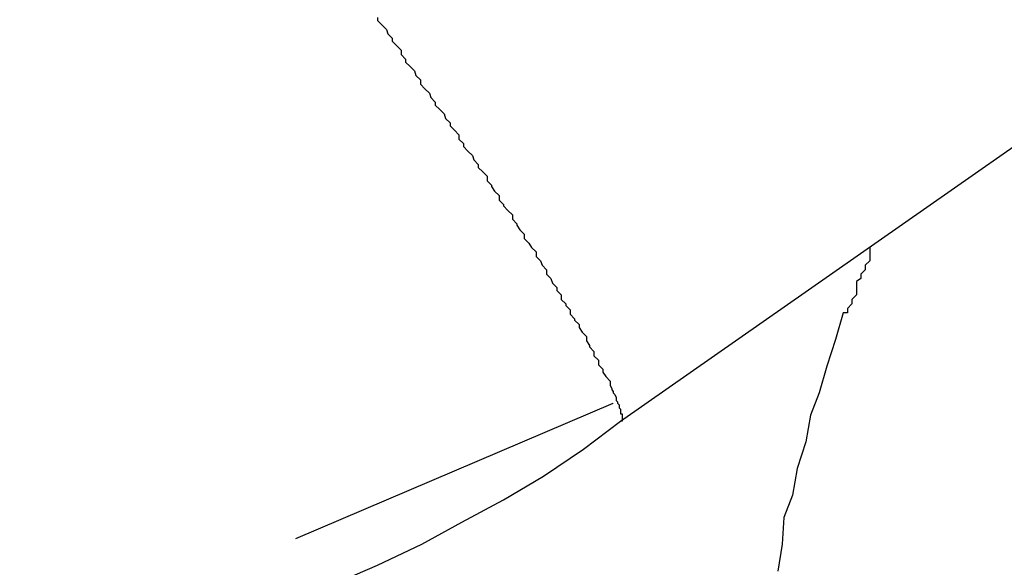
# Model space of a CAD drawing. Extents: x -33.7 to 33.7, y -32.9 to 32.9.
# Drawn here: x -1.7 to -1.7, y 4.9 to 4.9 of the extents above; entities that cross this region are included whole.
import ezdxf

# ---------------------------------------------------------------- set-up
doc = ezdxf.new("R2010")
doc.units = 0
doc.layers.get('0').update_dxf_attribs({"linetype": 'CONTINUOUS'})

msp = doc.modelspace()

# ---------------------------------------------------------------- linework, layer by layer
at = {"color": 0}
for points in [[(-1.6852, 4.8747), (-1.5993, 4.9347)], [(-1.6852, 4.8747), (-1.5993, 4.9347)], [(-1.6852, 4.8747), (-1.5993, 4.9347)], [(-1.6852, 4.8747), (-1.5993, 4.9347)], [(-1.6852, 4.8747), (-1.5993, 4.9347)], [(-1.6852, 4.8747), (-1.5993, 4.9347)], [(-1.6852, 4.8747), (-1.5993, 4.9347)], [(-1.6852, 4.8747), (-1.5993, 4.9347)], [(-1.6852, 4.8747), (-1.5993, 4.9347)], [(-1.6852, 4.8747), (-1.5993, 4.9347)], [(-1.6852, 4.8747), (-1.5993, 4.9347)], [(-1.6852, 4.8747), (-1.5993, 4.9347)], [(-1.6852, 4.8747), (-1.5993, 4.9347)], [(-1.6852, 4.8747), (-1.5993, 4.9347)], [(-1.6852, 4.8747), (-1.5993, 4.9347)], [(-1.6852, 4.8747), (-1.5993, 4.9347)], [(-1.6852, 4.8747), (-1.5993, 4.9347)], [(-1.6852, 4.8747), (-1.5993, 4.9347)], [(-1.6852, 4.8747), (-1.5993, 4.9347)], [(-1.6852, 4.8747), (-1.5993, 4.9347)], [(-1.6852, 4.8747), (-1.5993, 4.9347)], [(-1.7016, 4.9019), (-1.7016, 4.9017), (-1.7016, 4.9017), (-1.7013, 4.9014), (-1.7013, 4.9014), (-1.7013, 4.9014), (-1.7013, 4.9014), (-1.701, 4.9011), (-1.701, 4.9011), (-1.701, 4.9011), (-1.701, 4.9011), (-1.7009, 4.9008), (-1.7009, 4.9008), (-1.7009, 4.9008), (-1.7009, 4.9008), (-1.7009, 4.9008), (-1.7006, 4.9005), (-1.7006, 4.9005), (-1.7006, 4.9003), (-1.7006, 4.9003), (-1.7003, 4.9), (-1.7003, 4.9), (-1.7003, 4.9), (-1.7003, 4.9), (-1.7, 4.8997), (-1.7, 4.8997), (-1.7, 4.8997), (-1.7, 4.8997), (-1.7, 4.8994), (-1.7, 4.8994), (-1.7, 4.8994), (-1.7, 4.8994), (-1.7, 4.8994), (-1.6997, 4.8991), (-1.6997, 4.8991), (-1.6997, 4.8989), (-1.6997, 4.8989), (-1.6994, 4.8986), (-1.6994, 4.8986), (-1.6994, 4.8986), (-1.6994, 4.8986), (-1.6991, 4.8983), (-1.6991, 4.8983), (-1.6991, 4.8983), (-1.6991, 4.8983), (-1.699, 4.898), (-1.699, 4.898), (-1.699, 4.898), (-1.699, 4.898), (-1.699, 4.898), (-1.6987, 4.8977), (-1.6987, 4.8977), (-1.6987, 4.8974), (-1.6987, 4.8974), (-1.6984, 4.8971), (-1.6984, 4.8971), (-1.6984, 4.8971), (-1.6984, 4.8971), (-1.6981, 4.8968), (-1.6981, 4.8968), (-1.6981, 4.8968), (-1.6981, 4.8968), (-1.698, 4.8965), (-1.698, 4.8965), (-1.698, 4.8965), (-1.698, 4.8965), (-1.698, 4.8965), (-1.6977, 4.8962), (-1.6977, 4.8962), (-1.6977, 4.896), (-1.6977, 4.896), (-1.6974, 4.8957), (-1.6974, 4.8957), (-1.6974, 4.8957), (-1.6974, 4.8957), (-1.6971, 4.8954), (-1.6971, 4.8954), (-1.6971, 4.8954), (-1.6971, 4.8954), (-1.697, 4.8951), (-1.697, 4.8951), (-1.697, 4.8951), (-1.697, 4.8951), (-1.697, 4.8951), (-1.6967, 4.8948), (-1.6967, 4.8948), (-1.6967, 4.8946), (-1.6967, 4.8946), (-1.6964, 4.8943), (-1.6964, 4.8943), (-1.6964, 4.8943), (-1.6964, 4.8943), (-1.6961, 4.894), (-1.6961, 4.894), (-1.6961, 4.894), (-1.6961, 4.894), (-1.6961, 4.8937), (-1.6961, 4.8937), (-1.6961, 4.8937), (-1.6961, 4.8937), (-1.6961, 4.8937), (-1.6958, 4.8934), (-1.6958, 4.8934), (-1.6958, 4.8932), (-1.6958, 4.8932), (-1.6955, 4.8929), (-1.6955, 4.8929), (-1.6955, 4.8929), (-1.6955, 4.8929), (-1.6952, 4.8926), (-1.6952, 4.8926), (-1.6952, 4.8926), (-1.6952, 4.8926), (-1.6951, 4.8923), (-1.6951, 4.8923), (-1.6951, 4.8923), (-1.6951, 4.8923), (-1.6951, 4.8923), (-1.6948, 4.892), (-1.6948, 4.892), (-1.6948, 4.8918), (-1.6948, 4.8918), (-1.6945, 4.8915), (-1.6945, 4.8915), (-1.6945, 4.8915), (-1.6945, 4.8915), (-1.6942, 4.8912), (-1.6942, 4.8912), (-1.6942, 4.8912), (-1.6942, 4.8912), (-1.6942, 4.8909), (-1.6942, 4.8909), (-1.6942, 4.8909), (-1.6942, 4.8909), (-1.6942, 4.8909), (-1.6939, 4.8906), (-1.6939, 4.8906), (-1.6939, 4.8905), (-1.6939, 4.8905), (-1.6937, 4.8902), (-1.6937, 4.8902), (-1.6937, 4.8902), (-1.6937, 4.8902), (-1.6934, 4.8899), (-1.6934, 4.8899), (-1.6934, 4.8899), (-1.6934, 4.8899), (-1.6934, 4.8896), (-1.6934, 4.8896), (-1.6934, 4.8896), (-1.6934, 4.8896), (-1.6934, 4.8896), (-1.6931, 4.8893), (-1.6931, 4.8893), (-1.6931, 4.8892), (-1.6931, 4.8892), (-1.6928, 4.8889), (-1.6928, 4.8889), (-1.6928, 4.8889), (-1.6928, 4.8889), (-1.6925, 4.8886), (-1.6925, 4.8886), (-1.6925, 4.8886), (-1.6925, 4.8886), (-1.6925, 4.8883), (-1.6925, 4.8883), (-1.6925, 4.8883), (-1.6925, 4.8883), (-1.6925, 4.8883), (-1.6922, 4.888), (-1.6922, 4.888), (-1.6922, 4.8879), (-1.6922, 4.8879), (-1.692, 4.8876), (-1.692, 4.8876), (-1.692, 4.8876), (-1.692, 4.8876), (-1.6917, 4.8873), (-1.6917, 4.8873), (-1.6917, 4.8873), (-1.6917, 4.8873), (-1.6917, 4.887), (-1.6917, 4.887), (-1.6917, 4.887), (-1.6917, 4.887), (-1.6917, 4.887), (-1.6914, 4.8867), (-1.6914, 4.8867), (-1.6914, 4.8867), (-1.6914, 4.8867), (-1.6912, 4.8864), (-1.6912, 4.8864), (-1.6912, 4.8864), (-1.6912, 4.8864), (-1.6909, 4.8861), (-1.6909, 4.8861), (-1.6909, 4.8861), (-1.6909, 4.8861), (-1.6909, 4.8858), (-1.6909, 4.8858), (-1.6909, 4.8858), (-1.6909, 4.8858), (-1.6909, 4.8858), (-1.6906, 4.8855), (-1.6906, 4.8855), (-1.6906, 4.8855), (-1.6906, 4.8855), (-1.6905, 4.8852), (-1.6905, 4.8852), (-1.6905, 4.8852), (-1.6905, 4.8852), (-1.6902, 4.8849), (-1.6902, 4.8849), (-1.6902, 4.8849), (-1.6902, 4.8849), (-1.6902, 4.8846), (-1.6902, 4.8846), (-1.6902, 4.8846), (-1.6902, 4.8846), (-1.6902, 4.8846), (-1.6899, 4.8843), (-1.6899, 4.8843), (-1.6899, 4.8843), (-1.6899, 4.8843), (-1.6898, 4.884), (-1.6898, 4.884), (-1.6898, 4.884), (-1.6898, 4.884), (-1.6895, 4.8837), (-1.6895, 4.8837), (-1.6895, 4.8837), (-1.6895, 4.8837), (-1.6895, 4.8835), (-1.6895, 4.8835), (-1.6895, 4.8835), (-1.6895, 4.8835), (-1.6895, 4.8835), (-1.6892, 4.8832), (-1.6892, 4.8832), (-1.6892, 4.8832), (-1.6892, 4.8832), (-1.6892, 4.8829), (-1.6892, 4.8829), (-1.6892, 4.8829), (-1.6892, 4.8829), (-1.6889, 4.8826), (-1.6889, 4.8826), (-1.6889, 4.8826), (-1.6889, 4.8826), (-1.6889, 4.8825), (-1.6889, 4.8825), (-1.6889, 4.8825), (-1.6889, 4.8825), (-1.6889, 4.8825), (-1.6886, 4.8822), (-1.6886, 4.8822), (-1.6886, 4.8822), (-1.6886, 4.8822), (-1.6886, 4.8819), (-1.6886, 4.8819), (-1.6886, 4.8819), (-1.6886, 4.8819), (-1.6883, 4.8816), (-1.6883, 4.8816), (-1.6883, 4.8816), (-1.6883, 4.8816), (-1.6883, 4.8815), (-1.6883, 4.8815), (-1.6883, 4.8815), (-1.6883, 4.8815), (-1.6883, 4.8815), (-1.688, 4.8812), (-1.688, 4.8812), (-1.688, 4.8812), (-1.688, 4.8812), (-1.688, 4.881), (-1.688, 4.881), (-1.688, 4.881), (-1.688, 4.881), (-1.6878, 4.8807), (-1.6878, 4.8807), (-1.6878, 4.8807), (-1.6878, 4.8807), (-1.6878, 4.8807), (-1.6878, 4.8807), (-1.6878, 4.8807), (-1.6878, 4.8807), (-1.6878, 4.8807), (-1.6875, 4.8804), (-1.6875, 4.8804), (-1.6875, 4.8804), (-1.6875, 4.8804), (-1.6875, 4.8801), (-1.6875, 4.8801), (-1.6875, 4.8801), (-1.6875, 4.8801), (-1.6873, 4.8798), (-1.6873, 4.8798), (-1.6873, 4.8798), (-1.6873, 4.8798), (-1.6873, 4.8797), (-1.6873, 4.8797), (-1.6873, 4.8797), (-1.6873, 4.8797), (-1.6873, 4.8797), (-1.687, 4.8794), (-1.687, 4.8794), (-1.687, 4.8794), (-1.687, 4.8794), (-1.687, 4.8791), (-1.687, 4.8791), (-1.687, 4.8791), (-1.687, 4.8791), (-1.6867, 4.8788), (-1.6867, 4.8788), (-1.6867, 4.8788), (-1.6867, 4.8788), (-1.6867, 4.8785), (-1.6867, 4.8785), (-1.6867, 4.8785), (-1.6867, 4.8785), (-1.6867, 4.8785), (-1.6864, 4.8782), (-1.6864, 4.8782), (-1.6864, 4.878), (-1.6864, 4.878), (-1.6862, 4.8777), (-1.6862, 4.8777), (-1.6862, 4.8777), (-1.6862, 4.8777), (-1.6859, 4.8774), (-1.6859, 4.8774), (-1.6859, 4.8774), (-1.6859, 4.8774), (-1.6859, 4.8771), (-1.6859, 4.8771), (-1.6859, 4.8771), (-1.6859, 4.8771)], [(-1.6684, 4.8864), (-1.6684, 4.8864), (-1.6684, 4.8861), (-1.6684, 4.8858), (-1.6684, 4.8855), (-1.6687, 4.8852), (-1.6687, 4.8849), (-1.669, 4.8846), (-1.669, 4.8843), (-1.6693, 4.8841), (-1.6693, 4.8838), (-1.6693, 4.8835), (-1.6693, 4.8832), (-1.6696, 4.8829), (-1.6696, 4.8826), (-1.6699, 4.8823), (-1.6699, 4.882), (-1.6702, 4.882), (-1.6702, 4.882), (-1.6707, 4.8802), (-1.6713, 4.8784), (-1.6718, 4.8766), (-1.6724, 4.8751), (-1.6727, 4.8733), (-1.6733, 4.8715), (-1.6736, 4.8697), (-1.6742, 4.8682), (-1.6743, 4.8664), (-1.6746, 4.8646)], [(-1.6859, 4.8771), (-1.6858, 4.8769), (-1.6858, 4.8769), (-1.6858, 4.8768), (-1.6858, 4.8768), (-1.6858, 4.8768), (-1.6858, 4.8768), (-1.6858, 4.8768), (-1.6858, 4.8768), (-1.6858, 4.8768), (-1.6858, 4.8768), (-1.6858, 4.8768), (-1.6858, 4.8768), (-1.6858, 4.8768), (-1.6858, 4.8768), (-1.6858, 4.8768), (-1.6858, 4.8768), (-1.6858, 4.8768), (-1.6858, 4.8768), (-1.6858, 4.8768), (-1.6857, 4.8767), (-1.6857, 4.8767), (-1.6857, 4.8767), (-1.6857, 4.8767), (-1.6857, 4.8767), (-1.6857, 4.8767), (-1.6857, 4.8767), (-1.6857, 4.8767), (-1.6857, 4.8767), (-1.6857, 4.8767), (-1.6857, 4.8767), (-1.6857, 4.8767), (-1.6857, 4.8767), (-1.6857, 4.8767), (-1.6857, 4.8767), (-1.6857, 4.8767), (-1.6857, 4.8767), (-1.6857, 4.8766), (-1.6857, 4.8766), (-1.6857, 4.8766), (-1.6857, 4.8766), (-1.6857, 4.8766), (-1.6857, 4.8766), (-1.6857, 4.8766), (-1.6857, 4.8766), (-1.6857, 4.8766), (-1.6857, 4.8766), (-1.6857, 4.8766), (-1.6857, 4.8766), (-1.6857, 4.8766), (-1.6857, 4.8766), (-1.6857, 4.8766), (-1.6857, 4.8766), (-1.6857, 4.8766), (-1.6856, 4.8765), (-1.6856, 4.8765), (-1.6856, 4.8765), (-1.6856, 4.8765), (-1.6856, 4.8765), (-1.6856, 4.8765), (-1.6856, 4.8765), (-1.6856, 4.8765), (-1.6856, 4.8765), (-1.6856, 4.8765), (-1.6856, 4.8765), (-1.6856, 4.8765), (-1.6856, 4.8765), (-1.6856, 4.8765), (-1.6856, 4.8765), (-1.6856, 4.8765), (-1.6856, 4.8765), (-1.6855, 4.8763), (-1.6855, 4.8763), (-1.6855, 4.8763), (-1.6855, 4.8763), (-1.6855, 4.8763), (-1.6855, 4.8763), (-1.6855, 4.8763), (-1.6855, 4.8763), (-1.6855, 4.8763), (-1.6855, 4.8763), (-1.6855, 4.8763), (-1.6855, 4.8763), (-1.6855, 4.8763), (-1.6855, 4.8763), (-1.6855, 4.8763), (-1.6855, 4.8763), (-1.6855, 4.8763), (-1.6855, 4.8762), (-1.6855, 4.8762), (-1.6855, 4.8762), (-1.6855, 4.8762), (-1.6855, 4.8762), (-1.6855, 4.8762), (-1.6855, 4.8762), (-1.6855, 4.8762), (-1.6855, 4.8762), (-1.6855, 4.8762), (-1.6855, 4.8762), (-1.6855, 4.8762), (-1.6855, 4.8762), (-1.6855, 4.8762), (-1.6855, 4.8762), (-1.6855, 4.8762), (-1.6855, 4.8762), (-1.6855, 4.8761), (-1.6855, 4.8761), (-1.6855, 4.8761), (-1.6855, 4.8761), (-1.6855, 4.8761), (-1.6855, 4.8761), (-1.6855, 4.8761), (-1.6855, 4.8761), (-1.6855, 4.8761), (-1.6855, 4.8761), (-1.6855, 4.8761), (-1.6855, 4.8761), (-1.6855, 4.8761), (-1.6855, 4.8761), (-1.6855, 4.8761), (-1.6855, 4.8761), (-1.6855, 4.8761), (-1.6854, 4.876), (-1.6854, 4.876), (-1.6854, 4.876), (-1.6854, 4.876), (-1.6854, 4.876), (-1.6854, 4.876), (-1.6854, 4.876), (-1.6854, 4.876), (-1.6854, 4.876), (-1.6854, 4.876), (-1.6854, 4.876), (-1.6854, 4.876), (-1.6854, 4.876), (-1.6854, 4.876), (-1.6854, 4.876), (-1.6854, 4.876), (-1.6854, 4.876), (-1.6854, 4.8759), (-1.6854, 4.8759), (-1.6854, 4.8759), (-1.6854, 4.8759), (-1.6854, 4.8759), (-1.6854, 4.8759), (-1.6854, 4.8759), (-1.6854, 4.8759), (-1.6854, 4.8759), (-1.6854, 4.8759), (-1.6854, 4.8759), (-1.6854, 4.8759), (-1.6854, 4.8759), (-1.6854, 4.8759), (-1.6854, 4.8759), (-1.6854, 4.8759), (-1.6854, 4.8759), (-1.6853, 4.8758), (-1.6853, 4.8758), (-1.6853, 4.8758), (-1.6853, 4.8758), (-1.6853, 4.8758), (-1.6853, 4.8758), (-1.6853, 4.8758), (-1.6853, 4.8758), (-1.6853, 4.8758), (-1.6853, 4.8758), (-1.6853, 4.8758), (-1.6853, 4.8758), (-1.6853, 4.8758), (-1.6853, 4.8758), (-1.6853, 4.8758), (-1.6853, 4.8758), (-1.6853, 4.8758), (-1.6853, 4.8757), (-1.6853, 4.8757), (-1.6853, 4.8757), (-1.6853, 4.8757), (-1.6853, 4.8757), (-1.6853, 4.8757), (-1.6853, 4.8757), (-1.6853, 4.8757), (-1.6853, 4.8757), (-1.6853, 4.8757), (-1.6853, 4.8757), (-1.6853, 4.8757), (-1.6853, 4.8757), (-1.6853, 4.8757), (-1.6853, 4.8757), (-1.6853, 4.8757), (-1.6853, 4.8757), (-1.6853, 4.8756), (-1.6853, 4.8756), (-1.6853, 4.8756), (-1.6853, 4.8756), (-1.6853, 4.8756), (-1.6853, 4.8756), (-1.6853, 4.8756), (-1.6853, 4.8756), (-1.6853, 4.8756), (-1.6853, 4.8756), (-1.6853, 4.8756), (-1.6853, 4.8756), (-1.6853, 4.8756), (-1.6853, 4.8756), (-1.6853, 4.8756), (-1.6853, 4.8756), (-1.6853, 4.8756), (-1.6852, 4.8755), (-1.6852, 4.8755), (-1.6852, 4.8755), (-1.6852, 4.8755), (-1.6852, 4.8755), (-1.6852, 4.8755), (-1.6852, 4.8755), (-1.6852, 4.8755), (-1.6852, 4.8755), (-1.6852, 4.8755), (-1.6852, 4.8755), (-1.6852, 4.8755), (-1.6852, 4.8755), (-1.6852, 4.8755), (-1.6852, 4.8755), (-1.6852, 4.8755), (-1.6852, 4.8755), (-1.6852, 4.8754), (-1.6852, 4.8754), (-1.6852, 4.8754), (-1.6852, 4.8754), (-1.6852, 4.8754), (-1.6852, 4.8754), (-1.6852, 4.8754), (-1.6852, 4.8754), (-1.6852, 4.8754), (-1.6852, 4.8754), (-1.6852, 4.8754), (-1.6852, 4.8754), (-1.6852, 4.8754), (-1.6852, 4.8754), (-1.6852, 4.8754), (-1.6852, 4.8754), (-1.6852, 4.8754), (-1.6852, 4.8754), (-1.6852, 4.8754), (-1.6852, 4.8754), (-1.6852, 4.8754), (-1.6852, 4.8754), (-1.6852, 4.8754), (-1.6852, 4.8754), (-1.6852, 4.8754), (-1.6852, 4.8754), (-1.6852, 4.8754), (-1.6852, 4.8754), (-1.6852, 4.8754), (-1.6852, 4.8754), (-1.6852, 4.8754), (-1.6852, 4.8754), (-1.6852, 4.8754), (-1.6852, 4.8754), (-1.6852, 4.8753), (-1.6852, 4.8753), (-1.6852, 4.8753), (-1.6852, 4.8753), (-1.6852, 4.8753), (-1.6852, 4.8753), (-1.6852, 4.8753), (-1.6852, 4.8753), (-1.6852, 4.8753), (-1.6852, 4.8753), (-1.6852, 4.8753), (-1.6852, 4.8753), (-1.6852, 4.8753), (-1.6852, 4.8753), (-1.6852, 4.8753), (-1.6852, 4.8753), (-1.6852, 4.8753), (-1.6852, 4.8752), (-1.6852, 4.8752), (-1.6852, 4.8752), (-1.6852, 4.8752), (-1.6852, 4.8752), (-1.6852, 4.8752), (-1.6852, 4.8752), (-1.6852, 4.8752), (-1.6852, 4.8752), (-1.6852, 4.8752), (-1.6852, 4.8752), (-1.6852, 4.8752), (-1.6852, 4.8752), (-1.6852, 4.8752), (-1.6852, 4.8752), (-1.6852, 4.8752), (-1.6852, 4.8752), (-1.6851, 4.8752), (-1.6851, 4.8752), (-1.6851, 4.8752), (-1.6851, 4.8752), (-1.6851, 4.8752), (-1.6851, 4.8752), (-1.6851, 4.8752), (-1.6851, 4.8752), (-1.6851, 4.8752), (-1.6851, 4.8752), (-1.6851, 4.8752), (-1.6851, 4.8752), (-1.6851, 4.8752), (-1.6851, 4.8752), (-1.6851, 4.8752), (-1.6851, 4.8752), (-1.6851, 4.8752), (-1.6851, 4.8751), (-1.6851, 4.8751), (-1.6851, 4.8751), (-1.6851, 4.8751), (-1.6851, 4.8751), (-1.6851, 4.8751), (-1.6851, 4.8751), (-1.6851, 4.8751), (-1.6851, 4.8751), (-1.6851, 4.8751), (-1.6851, 4.8751), (-1.6851, 4.8751), (-1.6851, 4.8751), (-1.6851, 4.8751), (-1.6851, 4.8751), (-1.6851, 4.8751), (-1.6851, 4.8751), (-1.6851, 4.875), (-1.6851, 4.875), (-1.6851, 4.875), (-1.6851, 4.875), (-1.6851, 4.875), (-1.6851, 4.875), (-1.6851, 4.875), (-1.6851, 4.875), (-1.6851, 4.875), (-1.6851, 4.875), (-1.6851, 4.875), (-1.6851, 4.875), (-1.6851, 4.875), (-1.6851, 4.875), (-1.6851, 4.875), (-1.6851, 4.875), (-1.6851, 4.875), (-1.6851, 4.875), (-1.6851, 4.875), (-1.6851, 4.875), (-1.6851, 4.875), (-1.6851, 4.875), (-1.6851, 4.875), (-1.6851, 4.875), (-1.6851, 4.875), (-1.6851, 4.875), (-1.6851, 4.875), (-1.6851, 4.875), (-1.6851, 4.875), (-1.6851, 4.875), (-1.6851, 4.875), (-1.6851, 4.875), (-1.6851, 4.875), (-1.6851, 4.875), (-1.6851, 4.8749), (-1.6851, 4.8749), (-1.6851, 4.8749), (-1.6851, 4.8749), (-1.6851, 4.8749), (-1.6851, 4.8749), (-1.6851, 4.8749), (-1.6851, 4.8749), (-1.6851, 4.8749), (-1.6851, 4.8749), (-1.6851, 4.8749), (-1.6851, 4.8749), (-1.6851, 4.8749), (-1.6851, 4.8749), (-1.6851, 4.8749), (-1.6851, 4.8749), (-1.6851, 4.8749), (-1.6851, 4.8749), (-1.6851, 4.8749), (-1.6851, 4.8749), (-1.6851, 4.8749), (-1.6851, 4.8749), (-1.6851, 4.8749), (-1.6851, 4.8749), (-1.6851, 4.8749), (-1.6851, 4.8749), (-1.6851, 4.8749), (-1.6851, 4.8749), (-1.6851, 4.8749), (-1.6851, 4.8749), (-1.6851, 4.8749), (-1.6851, 4.8749), (-1.6851, 4.8749), (-1.6851, 4.8749), (-1.6851, 4.8748), (-1.6851, 4.8748), (-1.6851, 4.8748), (-1.6851, 4.8748), (-1.6851, 4.8748), (-1.6851, 4.8748), (-1.6851, 4.8748), (-1.6851, 4.8748), (-1.6851, 4.8748), (-1.6851, 4.8748), (-1.6851, 4.8748), (-1.6851, 4.8748), (-1.6851, 4.8748), (-1.6851, 4.8748), (-1.6851, 4.8748), (-1.6851, 4.8748), (-1.6851, 4.8748), (-1.6851, 4.8748), (-1.6851, 4.8748), (-1.6851, 4.8748), (-1.6851, 4.8748), (-1.6851, 4.8748), (-1.6851, 4.8748), (-1.6851, 4.8748), (-1.6851, 4.8748), (-1.6851, 4.8748), (-1.6851, 4.8748), (-1.6851, 4.8748), (-1.6851, 4.8748), (-1.6851, 4.8748), (-1.6851, 4.8748), (-1.6851, 4.8748), (-1.6851, 4.8748), (-1.6851, 4.8748), (-1.6851, 4.8747), (-1.6851, 4.8747), (-1.6851, 4.8747), (-1.6851, 4.8747), (-1.6851, 4.8747), (-1.6851, 4.8747), (-1.6851, 4.8747), (-1.6851, 4.8747), (-1.6851, 4.8747), (-1.6851, 4.8747), (-1.6851, 4.8747), (-1.6851, 4.8747), (-1.6851, 4.8747), (-1.6851, 4.8747), (-1.6851, 4.8747), (-1.6852, 4.8747), (-1.6852, 4.8747), (-1.6852, 4.8747), (-1.6852, 4.8747), (-1.6852, 4.8747), (-1.6852, 4.8747), (-1.6852, 4.8747), (-1.6852, 4.8747), (-1.6852, 4.8747), (-1.6852, 4.8747), (-1.6852, 4.8747), (-1.6852, 4.8747), (-1.6852, 4.8747), (-1.6852, 4.8747), (-1.6852, 4.8747), (-1.6852, 4.8747), (-1.6852, 4.8747), (-1.6852, 4.8747)], [(-1.7071, 4.8668), (-1.6857, 4.8759)], [(-1.7071, 4.8668), (-1.6857, 4.8759)], [(-1.7071, 4.8668), (-1.6857, 4.8759)], [(-1.7071, 4.8668), (-1.6857, 4.8759)], [(-1.7071, 4.8668), (-1.6857, 4.8759)], [(-1.7071, 4.8668), (-1.6857, 4.8759)], [(-1.7071, 4.8668), (-1.6857, 4.8759)], [(-1.7071, 4.8668), (-1.6857, 4.8759)], [(-1.7071, 4.8668), (-1.6857, 4.8759)], [(-1.7071, 4.8668), (-1.6857, 4.8759)], [(-1.7071, 4.8668), (-1.6857, 4.8759)], [(-1.7071, 4.8668), (-1.6857, 4.8759)], [(-1.7071, 4.8668), (-1.6857, 4.8759)], [(-1.7071, 4.8668), (-1.6857, 4.8759)], [(-1.7071, 4.8668), (-1.6857, 4.8759)], [(-1.7071, 4.8668), (-1.6857, 4.8759)], [(-1.7071, 4.8668), (-1.6857, 4.8759)], [(-1.7071, 4.8668), (-1.6857, 4.8759)], [(-1.7071, 4.8668), (-1.6857, 4.8759)], [(-1.7071, 4.8668), (-1.6857, 4.8759)], [(-1.7071, 4.8668), (-1.6857, 4.8759)], [(-1.6857, 4.8759), (-1.6857, 4.8759)], [(-1.7261, 4.8572), (-1.7228, 4.8578), (-1.7198, 4.8586), (-1.7166, 4.8594), (-1.7136, 4.8603), (-1.7106, 4.8614), (-1.7076, 4.8626), (-1.7046, 4.8637), (-1.7016, 4.865), (-1.6986, 4.8664), (-1.6959, 4.8679), (-1.6931, 4.8694), (-1.6904, 4.871), (-1.6877, 4.8728), (-1.6852, 4.8747)], [(-1.6852, 4.8747), (-1.6852, 4.8747)], [(-1.7071, 4.8668), (-1.7071, 4.8668)]]:
    msp.add_lwpolyline(points, dxfattribs=at)

doc.saveas('drawing.dxf')
